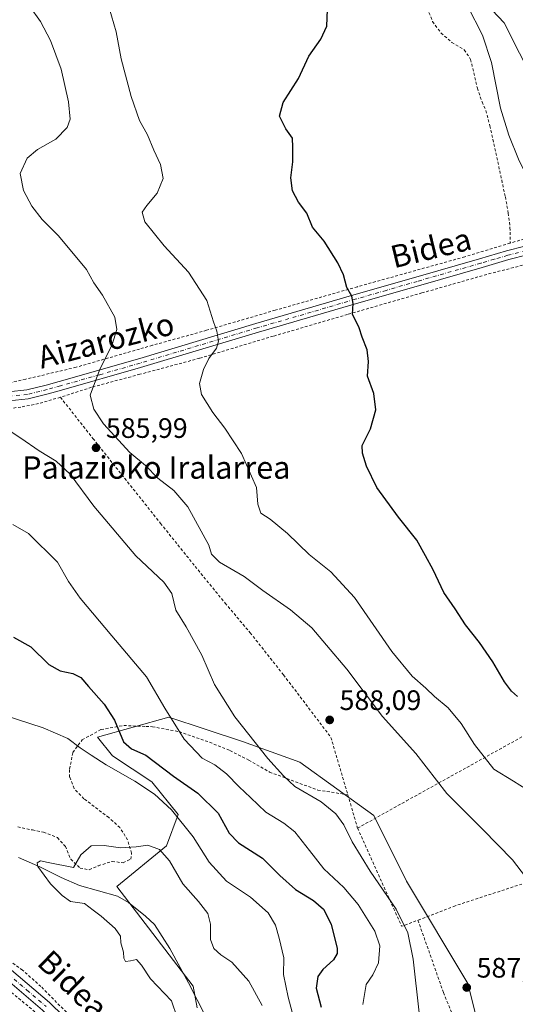
# Model space of a CAD drawing. Units: metres. Extents: x 600153 to 603583, y 4761552 to 4763916.
# Drawn here: x 600648 to 600825, y 4762343 to 4762694 of the extents above; entities that cross this region are included whole.
import ezdxf
from ezdxf.enums import TextEntityAlignment as Align

# ---------------------------------------------------------------- set-up
doc = ezdxf.new("R2010")
doc.units = ezdxf.units.M
doc.header["$MEASUREMENT"] = 0
doc.linetypes.add('DGN Style 2', pattern=[1.6480167562047852, 0.988810053722871, -0.6592067024819142])
doc.linetypes.add('DGN Style 4', pattern=[2.6384748266838614, 1.318413404963828, -0.6592067024819142, 0.001648016756204785, -0.6592067024819142])
for name, color, linetype, lineweight in [('Alambrada', 7, 'DGN Style 2', 0), ('Arbolado forestal CxS', 92, 'Continuous', 0), ('Corriente natural lineal', 142, 'Continuous', 13), ('Curva de nivel maestra', 30, 'Continuous', 30), ('Curva de nivel normal', 30, 'Continuous', 0), ('Pista no pavimentada Cxs', 111, 'Continuous', 0), ('Pista no pavimentada eje', 91, 'DGN Style 4', 0), ('Prado CxS', 92, 'Continuous', 0), ('Punto de cota en terreno', 7, 'Continuous', 0), ('Rótulo de punto de cota en terreno', 7, 'Continuous', 0), ('Texto cartográfico', 7, 'Continuous', 0)]:
    doc.layers.add(name, color=color, linetype=linetype, lineweight=lineweight)
doc.styles.add('Style-Arial', font='txt')

# ---------------------------------------------------------------- blocks, each defined once
blk = doc.blocks.new('*U15')
at = {"layer": 'Arbolado forestal CxS', "color": 92, "linetype": 'Continuous', "lineweight": 0}
blk.add_polyline3d([(600836.8645000001, 4762660.993899999, 576.8098999999929), (600820.5601000005, 4762693.185699999, 572.9863000000041), (600790.2647000002, 4762725.2029, 571.9440000000031)], dxfattribs=at)
blk = doc.blocks.new('5PATER')
at = {"layer": 'Punto de cota en terreno', "linetype": 'Continuous', "lineweight": 0}
h = blk.add_hatch(color=51, dxfattribs=at)
edge = h.paths.add_edge_path()
edge.add_ellipse((0, 0), major_axis=(-0.1095731443231308, -0.1110710700762829), ratio=0.9994222409660322, start_angle=0, end_angle=360)

msp = doc.modelspace()

# ---------------------------------------------------------------- linework, layer by layer
at = {"layer": 'Alambrada', "color": 7, "linetype": 'DGN Style 2', "lineweight": 0, "extrusion": (-0.763299230598822, -0.226948022310848, 0.6048709612276336), "elevation": -1539128.155575159, "flags": 128}
msp.add_lwpolyline([(-4393873.336975751, 1169823.764792449), (-4393873.33697575, 1169806.999997787)], dxfattribs=at)
at = {"layer": 'Alambrada', "color": 7, "linetype": 'DGN Style 2', "lineweight": 0, "extrusion": (-0.02276127966252885, 0.07732331861506772, 0.996746220733481), "elevation": 355172.4094776118, "flags": 128}
msp.add_lwpolyline([(-1921148.488810828, -4384585.027538831), (-1921148.488810828, -4384572.592640148)], dxfattribs=at)
at = {"layer": 'Alambrada', "color": 7, "linetype": 'DGN Style 2', "lineweight": 0, "extrusion": (0.142255309746853, -0.006454180286540232, 0.9898089565192143), "elevation": 55322.47058981027, "flags": 128}
msp.add_lwpolyline([(4784741.207254521, -380298.278320855), (4784706.955712024, -380315.7465174675), (4784709.436308534, -380321.4985576062)], dxfattribs=at)
at = {"layer": 'Alambrada', "color": 7, "linetype": 'DGN Style 2', "lineweight": 0}
for points in [[(600764.1901000004, 4762726.8101, 576.0967999999993), (600765.5100999996, 4762725.270099999, 577.6033000000025), (600769.5500999996, 4762722.2301, 583.6744000000035), (600774.3501000004, 4762719.720100001, 585.5623999999953), (600779.2500999998, 4762718.220100001, 587.3634000000021), (600783.8201000001, 4762716.0101, 585.5611999999965), (600787.8601000002, 4762712.850099999, 584.6233999999968), (600790.5401, 4762708.540100001, 587.9179000000004), (600793.0900999998, 4762698.3301, 588.4201999999932), (600795.0100999996, 4762693.630100001, 588.0090999999958), (600798.0301000001, 4762689.5001, 586.8337999999932), (600801.8901000004, 4762686.190099999, 584.2246000000014), (600806.3000999996, 4762683.550100001, 578.099000000002), (600808.5800999999, 4762680.1501, 580.2323000000034), (600810.9801000003, 4762669.920100001, 580.1732000000047), (600812.6401000004, 4762665.0101, 576.9032000000007), (600814.0100999996, 4762661.9001, 577.607799999998), (600815.4401000004, 4762656.5001, 578.153999999995), (600820.9600999998, 4762631.1801, 576.5595999999932), (600822.0100999996, 4762625.360099999, 572.2320999999939), (600822.6101000002, 4762620.210100001, 570.9057999999932), (600822.6700999998, 4762614.6801, 570.8803000000044)], [(600822.6700999998, 4762614.6801, 570.8803000000044), (600806.4600999998, 4762609.800100001, 572.4545999999973), (600768.1901000004, 4762599.130100001, 575.4853000000003), (600738.9200999998, 4762590.770099999, 579.2228999999934), (600714.3800999997, 4762583.600099999, 580.8720999999932), (600695.1001000004, 4762578.2601, 590.245299999995), (600690.4801000003, 4762576.9301, 594.5809000000008), (600667.8701, 4762570.4301, 592.829700000002), (600649.8901000004, 4762566.190099999, 588.0760000000009), (600645.0100999996, 4762565.050100001, 588.0261000000028)], [(600768.2600999996, 4762406.210100001, 603.5749999999971), (600785.7100999998, 4762415.9301, 587.5815000000002), (600807.2600999996, 4762427.850099999, 581.590400000001), (600835.1201, 4762443.3101, 575.4361000000063), (600849.3701, 4762450.5701, 573.3484999999928), (600860.9301000005, 4762456.440099999, 571.6551999999938), (600885.8300999999, 4762471.380100001, 587.0302999999985), (600881.1901000004, 4762484.4901, 576.7774000000063), (600871.3201000001, 4762517.190099999, 575.7406999999948), (600865.1901000004, 4762533.880100001, 580.9719000000041), (600856.6401000004, 4762555.300100001, 585.9967000000033), (600856.0800999999, 4762557.460100001, 582.5641999999935), (600852.1700999998, 4762572.7301, 582.235799999995), (600847.5301000001, 4762586.520099999, 571.4345999999932), (600838.3000999996, 4762609.630100001, 590.7312999999995), (600814.3000999996, 4762603.520099999, 571.235799999995), (600791.2301000003, 4762596.9301, 573.3420999999944), (600764.6601, 4762589.2501, 575.1297999999952), (600738.1700999998, 4762581.5101, 577.6543999999994), (600711.9401000004, 4762573.6601, 583.8772000000026), (600690.6401000004, 4762567.940099999, 588.7056000000011), (600673.3501000004, 4762563.300100001, 589.5362000000023), (600662.2801000001, 4762559.7601, 586.3901999999945)], [(600662.2801000001, 4762559.7601, 586.3901999999945), (600654.4801000003, 4762557.470100001, 586.8372999999992), (600648.1700999998, 4762556.2501, 586.7746999999945), (600644.4200999998, 4762555.770099999, 586.547900000005), (600636.8201000001, 4762555.5801, 588.7056000000011), (600603.3300999999, 4762560.960100001, 585.5571999999956), (600585.1001000004, 4762565.300100001, 582.8022999999957), (600565.6700999998, 4762572.7301, 579.5788999999932), (600555.7801000001, 4762576.110099999, 578.1294999999955), (600548.4801000003, 4762577.5001, 577.4395999999979), (600543.4200999998, 4762577.890100001, 576.8880000000064), (600538.7600999996, 4762577.8201, 576.4089999999997), (600535.5301000001, 4762577.220100001, 576.0883000000031), (600529.0301000001, 4762575.3301, 575.4799000000058), (600522.1401000004, 4762572.6501, 575.9075000000012)], [(600662.2801000001, 4762559.7601, 586.3901999999945), (600673.8901000004, 4762545.0601, 585.8003999999928), (600691.4001000002, 4762523.0801, 586.3736000000063), (600697.9901000002, 4762514.8101, 586.3653999999951), (600710.3300999999, 4762499.470100001, 585.735799999995), (600720.9901000002, 4762486.4101, 586.7526999999973), (600729.9801000003, 4762475.8101, 587.5209000000032), (600741.8400999998, 4762460.8301, 588.2296999999963), (600758.7600999996, 4762438.540100001, 588.005999999994), (600764.7600999996, 4762418.100099999, 602.5727000000043)], [(600647.0500999996, 4762406.640100001, 566.5654999999971), (600652.3000999996, 4762405.550100001, 566.4413000000059), (600656.2801000001, 4762404.7501, 566.349000000002), (600661.1901000004, 4762402.8201, 565.7798000000039), (600664.0500999996, 4762399.710100001, 565.5418999999965), (600665.9401000004, 4762395.100099999, 565.9526999999945), (600669.2701000003, 4762391.940099999, 565.2574000000022), (600672.5601000005, 4762391.4001, 565.938599999994), (600675.8000999996, 4762392.800100001, 564.8882000000012), (600680.7301000003, 4762394.370100001, 565.5145000000048), (600684.6300999997, 4762393.8301, 567.5881999999983), (600687.4101, 4762395.170100001, 568.8371999999945), (600687.6201, 4762397.2501, 567.776199999993), (600686.2600999996, 4762402.0001, 570.7814999999973), (600683.5100999996, 4762406.420100001, 577.8803000000044), (600679.5500999996, 4762409.940099999, 577.9159000000072), (600670.6901000004, 4762416.670100001, 575.9965999999986), (600667.1401000004, 4762420.3201, 577.9092999999993), (600665.5800999999, 4762424.380100001, 580.0709999999963), (600665.5800999999, 4762427.270099999, 582.4336000000039), (600666.7100999998, 4762433.1501, 582.369200000001), (600670.0500999996, 4762437.670100001, 579.4244999999937), (600676.7801000001, 4762441.340100001, 577.6747000000032), (600684.8701, 4762442.770099999, 580.0853000000062), (600692.8000999996, 4762442.440099999, 584.5829999999987), (600695.0701000001, 4762442.350099999, 584.2397999999957), (600704.6001000004, 4762440.590100001, 586.6073000000034), (600715.4801000003, 4762436.8101, 585.8562999999995), (600722.7401000002, 4762433.8301, 587.4386999999988), (600729.4301000005, 4762430.470100001, 589.4176000000007), (600736.8300999999, 4762426.190099999, 585.5295000000042), (600746.1001000004, 4762422.720100001, 589.5198999999993), (600754.0701000001, 4762419.7501, 595.8975999999967), (600764.7600999996, 4762418.100099999, 602.5727000000043)], [(600952.1401000004, 4762248.4301, 591.8880999999965), (600956.6401000004, 4762261.0001, 582.7309999999999), (600928.3701, 4762287.0601, 575.9035000000003), (600912.5701000001, 4762299.850099999, 588.4107999999978), (600903.0900999998, 4762307.0001, 595.7583000000013), (600889.0500999996, 4762317.9101, 594.4640999999974), (600888.0100999996, 4762321.0601, 593.4689000000071), (600888.5100999996, 4762324.3101, 591.6416999999929), (600894.6001000004, 4762346.9301, 590.4395999999979), (600896.7001, 4762354.4301, 584.7299999999959), (600897.7600999996, 4762365.470100001, 594.7194000000018), (600897.5000999998, 4762368.440099999, 596.1199999999953), (600896.1700999998, 4762374.110099999, 593.2106000000058), (600893.6601, 4762380.610099999, 591.6898999999976), (600890.2801000001, 4762386.300100001, 588.7223999999987), (600886.2801000001, 4762392.0601, 587.2026999999945), (600884.0401, 4762394.8201, 586.2837000000001), (600875.8201000001, 4762403.390100001, 582.3681999999973), (600854.8300999999, 4762395.790100001, 580.1977999999945), (600826.8901000004, 4762386.290100001, 585.3920000000071), (600803.1001000004, 4762378.550100001, 588.6738000000041), (600789.7801000001, 4762373.4301, 600.2684000000008)], [(600601.1300999997, 4762378.7601, 574.148000000001), (600615.7100999998, 4762369.450099999, 572.0832999999984), (600634.6700999998, 4762356.0601, 573.5614999999962), (600656.0100999996, 4762338.4101, 575.4640000000073), (600667.5701000001, 4762327.1501, 575.7214999999997), (600674.4801000003, 4762319.220100001, 569.0274000000063), (600680.7100999998, 4762310.940099999, 577.1713000000018), (600685.3000999996, 4762303.9101, 572.7376999999979), (600688.6001000004, 4762296.5001, 574.5359999999928), (600690.8300999999, 4762287.360099999, 575.0237999999954)], [(600789.7801000001, 4762373.4301, 600.2684000000008), (600798.8901000004, 4762347.590100001, 603.4081000000006), (600808.0301000001, 4762325.300100001, 599.2857999999978)], [(600665.5701000001, 4762339.420100001, 569.3454999999958), (600655.3501000004, 4762349.7401, 567.8041999999987), (600648.7801000001, 4762355.600099999, 568.2504999999946), (600637.1401000004, 4762363.8301, 569.1834999999992)]]:
    msp.add_polyline3d(points, dxfattribs=at)
at = {"layer": 'Arbolado forestal CxS', "color": 92, "linetype": 'Continuous', "lineweight": 0}
for points in [[(600698.6990999999, 4762802.152100001, 575.9121000000014), (600705.3680999996, 4762800.3665, 576.1398999999947), (600730.3835000005, 4762783.5285, 575.2801000000036), (600756.7741, 4762758.4495, 574.8757000000041), (600790.2647000002, 4762725.2029, 571.9440000000031), (600820.5601000005, 4762693.185699999, 572.9863000000041), (600836.8645000001, 4762660.993899999, 576.8098999999929), (600844.0491000004, 4762631.4803, 573.1923999999999)], [(600711.1004999997, 4762342.140100001, 562.9523000000045), (600709.6821, 4762349.9451, 562.7877000000008), (600682.3844999997, 4762385.4483, 563.7811999999976), (600700.0994999995, 4762399.941099999, 565.925700000007), (600704.2259000001, 4762411.053900001, 571.2054000000062), (600694.8450999996, 4762422.7389, 572.0043000000006), (600680.9099000003, 4762432.0089, 572.3736999999965), (600675.4967, 4762438.6395, 572.440300000002), (600700.9457, 4762445.785900001, 579.9664000000049), (600713.8498999998, 4762441.484300001, 582.2001000000018), (600727.2506999997, 4762437.017300001, 584.1989999999934), (600747.7093000002, 4762429.710700001, 586.6123999999982), (600774.0137, 4762410.713099999, 587.3874999999971), (600785.7046999997, 4762387.331499999, 587.2703000000038), (600807.6249000002, 4762350.7985, 587.2578999999969), (600819.3145000003, 4762304.0351, 584.8987000000052)], [(600711.1004999997, 4762342.140100001, 562.9523000000045), (600709.6821, 4762349.9451, 562.7877000000008), (600682.3844999997, 4762385.4483, 563.7811999999976), (600700.0994999995, 4762399.941099999, 565.925700000007), (600704.2259000001, 4762411.053900001, 571.2054000000062), (600694.8450999996, 4762422.7389, 572.0043000000006), (600680.9099000003, 4762432.0089, 572.3736999999965), (600675.4967, 4762438.6395, 572.440300000002), (600700.9457, 4762445.785900001, 579.9664000000049), (600713.8498999998, 4762441.484300001, 582.2001000000018), (600727.2506999997, 4762437.017300001, 584.1989999999934), (600747.7093000002, 4762429.710700001, 586.6123999999982), (600774.0137, 4762410.713099999, 587.3874999999971), (600785.7046999997, 4762387.331499999, 587.2703000000038), (600807.6249000002, 4762350.7985, 587.2578999999969), (600819.3145000003, 4762304.0351, 584.8987000000052)]]:
    msp.add_polyline3d(points, dxfattribs=at)
at = {"layer": 'Corriente natural lineal', "color": 142, "linetype": 'Continuous', "lineweight": 13}
for points in [[(600807.4700999996, 4762699.2401, 571.4250999999931), (600812.7801000001, 4762688.770099999, 571.2103000000062), (600816.0100999996, 4762679.040100001, 571.1407999999938), (600819.1700999998, 4762662.7401, 571.5816999999952), (600822.1700999998, 4762653.1601, 571.3798999999999), (600825.6300999997, 4762644.5801, 571.7287000000069), (600829.9200999998, 4762635.770099999, 571.1578000000009), (600832.9001000002, 4762628.020099999, 570.3105000000069), (600834.8800999997, 4762621.4001, 570.0896999999968), (600836.6091, 4762617.472300001, 570.3650000000052)], [(600647.3300999999, 4762395.700099999, 565.2277999999933), (600654.9001000002, 4762392.4199, 565.088499999998), (600662.5900999998, 4762388.590100001, 564.9587000000029), (600669.1201, 4762385.729900001, 564.6938999999984), (600682.6601, 4762381.969900001, 563.6052000000054), (600686.5701000001, 4762379.720100001, 563.4324999999953), (600692.6101000002, 4762374.850099999, 563.7449999999953), (600695.8503000002, 4762371.8101, 563.6897000000026), (600701.2901, 4762363.280099999, 562.9698000000062), (600708.0201000003, 4762351.090100001, 562.8840000000055), (600714.1901000004, 4762338.960100001, 562.7657000000036)]]:
    msp.add_polyline3d(points, dxfattribs=at)
at = {"layer": 'Curva de nivel maestra', "color": 30, "linetype": 'Continuous', "lineweight": 30, "elevation": 575, "flags": 128}
for points in [[(600825.3201000001, 4762453.130100001), (600823.2100999998, 4762455.020099999), (600820.6401000004, 4762458.390100001), (600816.5099999999, 4762465.440199999), (600811.7800000003, 4762472.340100001), (600806.7000000002, 4762478.620200001), (600803.0301999999, 4762484.350099999), (600798.9901000002, 4762490.220100001), (600795.1601, 4762498.260299999), (600792.4400000004, 4762503.200200001), (600789.3600000005, 4762508.870200001), (600782.8701, 4762516.9902), (600775.1001000004, 4762527.610300001), (600771.3899999997, 4762535.1402), (600769.9800000006, 4762539.770099999), (600769.8800999997, 4762542.5602), (600772.8800999997, 4762548.450200001), (600774.7901, 4762555.3102), (600774.0099, 4762561.080200001), (600771.8099999996, 4762567.220100001), (600772.1399999997, 4762572.550100001), (600771.6599000003, 4762576.700200001), (600769.8601000002, 4762581.160300001), (600768.79, 4762584.440199999), (600766.4800000006, 4762589.3102), (600766.6700999998, 4762593.130200001), (600766.2199999997, 4762595.750200001), (600764.3800999997, 4762598.8902), (600763.25, 4762603.3202), (600761.2699999996, 4762607.6702), (600756.3399999999, 4762615.4001), (600752.1600000003, 4762620.3301), (600750.1600000003, 4762625.310000001), (600747.1501000002, 4762629.3202), (600745.0099999999, 4762633.260199999), (600744.4702000003, 4762637.9101), (600745.1399999997, 4762643.620200001), (600745.2100000001, 4762648.9101), (600745.0399000002, 4762652.100099999), (600742.7298999997, 4762655.460200001), (600740.4700999996, 4762659.960200001), (600741.7701000003, 4762664.7501), (600747.1501000002, 4762673.3202), (600750.8902000004, 4762681.32), (600755.1699999999, 4762687.3201), (600757.29, 4762691.9801), (600757.5099, 4762697.960200001)], [(600645.5201000003, 4762474.280300001), (600651.75, 4762470.830200001), (600658.1100000005, 4762464.520199999), (600662.1901000004, 4762462.210200001), (600666.7599, 4762461.280300001), (600669.5601000005, 4762459.890100001), (600672.2399000004, 4762456.6501), (600677.8499999996, 4762450.340100001), (600681.5199999996, 4762444.700200001), (600684.7999999998, 4762437.000200001), (600687.5899999999, 4762434.460200001), (600692.7001999998, 4762432.260299999), (600702.6300999997, 4762424.710100001), (600711.2800000003, 4762418.700099999), (600718.5698999995, 4762411.580200001), (600722.4800000006, 4762404.420100001), (600725.8300000001, 4762400.9301), (600734.3200000003, 4762395.470100001), (600740.5899999999, 4762389.3301), (600746.1299999999, 4762384.300000001), (600752.4900000002, 4762380.360099999), (600756.1300999997, 4762377.350000001), (600758.8201000001, 4762372.040100001), (600760.9901999999, 4762363.290100001), (600761.0201000003, 4762361.5001), (600759.7200999996, 4762359.330200001), (600755.9101999998, 4762355.870100001), (600754.1101000002, 4762353.3102), (600753.54, 4762349.190199999), (600755.2999999998, 4762342.4202)]]:
    msp.add_lwpolyline(points, dxfattribs=at)
at = {"layer": 'Curva de nivel normal', "color": 30, "linetype": 'Continuous', "lineweight": 0, "flags": 128}
for points, elevation in [([(600828.1401000004, 4762388.860099999), (600823.5499999998, 4762394.850000001), (600812.8799999999, 4762405.7401), (600800.0800000001, 4762418.550000001), (600789.0399000002, 4762432.850000001), (600777.1699999999, 4762445.939999999), (600764.3800999997, 4762462.8101), (600757.2000000002, 4762471.4301), (600751.9899000004, 4762477.630100001), (600744.3901000004, 4762483.940099999), (600734.4401000004, 4762490.850199999), (600727.7800000003, 4762495.870100001), (600719.0000999998, 4762500.950099999), (600716.2100000001, 4762503.8301), (600715.2699999996, 4762507.039899999), (600707.7199999997, 4762520.7301), (600702.7100999998, 4762526.52), (600697.0601000005, 4762530.9), (600692.5701000001, 4762535.380100001), (600687.04, 4762540.039899999), (600677.6801000005, 4762550.300000001), (600674.2199999997, 4762555.52), (600672.8800999997, 4762560.530099999), (600676.1901000004, 4762569.390100001), (600680.7100999998, 4762578.559900001), (600682.3701, 4762583.850099999), (600681.6601999998, 4762588.2599), (600677.3198999995, 4762596.140100001), (600674.2300000006, 4762600.529999999), (600671.5601000005, 4762605.300000001), (600661.5902000006, 4762617.230000001), (600655.7599, 4762623.090100001), (600652.0301000001, 4762627.870100001), (600649.1501000002, 4762633.42), (600647.9699999997, 4762639.479900001), (600650.3800999997, 4762644.960100001), (600654.1601999998, 4762648.020099999), (600660.6699000001, 4762651.7601), (600664.7300000006, 4762655.8301), (600665.7199999997, 4762658.8201), (600665.1100000005, 4762665.0001), (600662.5499999998, 4762676.6599), (600658.7401000002, 4762686.92), (600655.1600000003, 4762693.670100001), (600651.2401000002, 4762699.130100001)], 585), ([(600832.8600000005, 4762417.210000001), (600823.9100000003, 4762422.99), (600816.8799999999, 4762427.17), (600809.9199999999, 4762436.060000001), (600805.2199999997, 4762443.5), (600800.6100000005, 4762449.050000001), (600795.6699999999, 4762453.109999999), (600792.6200000001, 4762456.060000001), (600787.7599999999, 4762460.33), (600780.4800000006, 4762469.109999999), (600767.1399999997, 4762488.359999999), (600758.7800000003, 4762497.539999999), (600750.9800000006, 4762503.77), (600743.2699999996, 4762511.17), (600737.0800000001, 4762516.289999999), (600733.7000000002, 4762518.5), (600732.7199999997, 4762521.67), (600732.2599999999, 4762527.58), (600726.8499999996, 4762539.67), (600720.9699999997, 4762548.779999999), (600716.6799999997, 4762554.310000001), (600712.6200000001, 4762560.720000001), (600711.9000000004, 4762564.630000001), (600713.2599999999, 4762569.689999999), (600715.2199999997, 4762573.52), (600717.8899999997, 4762577.199999999), (600718.6299999999, 4762579.699999999), (600718.0599999996, 4762583.26), (600716.8700000001, 4762586.680000001), (600714.4400000004, 4762594.220000001), (600707.9400000004, 4762604.34), (600699.2999999998, 4762613.730000001), (600692.3799999999, 4762622.300000001), (600691.3799999999, 4762625.66), (600693.0599999996, 4762628.09), (600696.8399999999, 4762632.42), (600698.9299999997, 4762637.75), (600698, 4762642.680000001), (600695.6200000001, 4762647.82), (600693.2999999998, 4762653.32), (600690.4800000006, 4762658.32), (600687.4699999997, 4762666.980000001), (600683.9000000004, 4762680.32), (600682.1699999999, 4762689.980000001), (600679.6699999999, 4762698.58)], 580), ([(600637.0499999998, 4762552.42), (600648.1699999999, 4762545.220000001), (600654.7298999997, 4762540.6601), (600660.7699999996, 4762536.979900001), (600665.7298999997, 4762532.340100001), (600674.1500000004, 4762520.880100001), (600689.1901000004, 4762503.2601), (600699.1699000001, 4762493.9101), (600702.0100999996, 4762489.76), (600703.4001000002, 4762483.82), (600707.1601, 4762477.949999999), (600712.6601, 4762467.880100001), (600717.2801000001, 4762457.4), (600724.4400000004, 4762445.870100001), (600736.2602000004, 4762431.030200001), (600741.8800999997, 4762424.850199999), (600745.8400999998, 4762421.090100001), (600755.2199999997, 4762415.520099999), (600760.5601000005, 4762411.3201), (600763.3300999999, 4762407.370100001), (600766.3400999998, 4762401.32), (600772.7801999999, 4762390.810000001), (600782.0100999996, 4762377.3499), (600786.1401000004, 4762368.92), (600788.04, 4762359.5), (600790.2301000003, 4762340.350099999)], 585), ([(600645.2800000003, 4762514.460000001), (600650.9400000004, 4762511.140000001), (600661.1900000004, 4762500.939999999), (600665.1699999999, 4762494.08), (600669.3600000005, 4762488.130000001), (600680.6600000003, 4762474.74), (600693, 4762460.08), (600699.5, 4762448.92), (600706.4400000004, 4762437.939999999), (600712.8300000001, 4762431.140000001), (600717.2999999998, 4762428.76), (600721.54, 4762425.539999999), (600725.9800000006, 4762420.980000001), (600730.0999999996, 4762417.15), (600735.5, 4762411.91), (600741.9400000004, 4762408.02), (600745.9000000004, 4762404.84), (600751.1299999999, 4762398.26), (600756.2199999997, 4762391.66), (600763.2999999998, 4762385.08), (600768.5, 4762378.939999999), (600774.3899999997, 4762369.5), (600776.2199999997, 4762364.210000001), (600775.7100000001, 4762358.24), (600773.75, 4762353.980000001), (600771.3700000001, 4762350.439999999), (600770.0800000001, 4762343.310000001)], 580), ([(600638.0599999996, 4762447.76), (600656.1399999997, 4762441.980000001), (600664.9000000004, 4762438.189999999), (600669.2800000003, 4762434.779999999), (600673.2400000002, 4762432.26), (600678.5800000001, 4762428.779999999), (600688.8700000001, 4762422.970000001), (600695.8600000005, 4762418.289999999), (600701.9000000004, 4762412.67), (600709.6799999997, 4762403.109999999), (600715.3700000001, 4762394.119999999), (600721.4900000002, 4762387.359999999), (600730.0599999996, 4762381.609999999), (600736.4299999997, 4762375.980000001), (600738.9800000006, 4762371.65), (600740.25, 4762367.029999999), (600742.0099999999, 4762360.039999999), (600741.8600000005, 4762354.039999999), (600743.4500000002, 4762346.02), (600747.7000000002, 4762330.42)], 570), ([(600734.25, 4762343), (600729.5300000003, 4762351.640000001), (600723.4699999997, 4762358.449999999), (600719.4600000001, 4762361.060000001), (600716.9400000004, 4762363.26), (600715.7599999999, 4762366.529999999), (600715.8200000003, 4762371.939999999), (600714.8099999996, 4762375.84), (600711.54, 4762380.039999999), (600705.9199999999, 4762386.369999999), (600701.1299999999, 4762394.5), (600697.6100000005, 4762398.630000001), (600693.4299999997, 4762400.130000001), (600689.2699999996, 4762399.51), (600683.6799999997, 4762399.220000001), (600677.8799999999, 4762400), (600673.2800000003, 4762399.84), (600669.6100000005, 4762396.689999999), (600666.8899999997, 4762392.220000001), (600657.9400000004, 4762393.92), (600655.2100000001, 4762394.59), (600654.0300000003, 4762393.779999999), (600654.2300000006, 4762392.550000001), (600658.7300000006, 4762386.300000001), (600662.8799999999, 4762382.220000001), (600665.8600000005, 4762380.01), (600670.8799999999, 4762379.300000001), (600674.0199999996, 4762377), (600676.7800000003, 4762374.859999999), (600681.7999999998, 4762370.380000001), (600683.6699999999, 4762367.710000001), (600683.7699999996, 4762365.380000001), (600684.75, 4762362.039999999), (600684.9199999999, 4762359.82), (600685.5300000003, 4762358.66), (600687.3200000003, 4762358.859999999), (600689.4600000001, 4762359.4), (600691.2400000002, 4762357.350000001), (600694.3700000001, 4762352.480000001), (600701.9000000004, 4762344.680000001), (600703.8899999997, 4762338.710000001)], 565)]:
    msp.add_lwpolyline(points, dxfattribs=dict(at, elevation=elevation))
at = {"layer": 'Pista no pavimentada Cxs', "color": 111, "linetype": 'Continuous', "lineweight": 0}
for points in [[(600643.8101000005, 4762561.690099999, 587.3239999999934), (600650.2600999996, 4762562.360099999, 587.3396999999968), (600657.1700999998, 4762564.050100001, 587.0443999999989), (600661.8400999998, 4762565.3201, 587.0673999999999), (600690.5500999996, 4762573.530099999, 594.6564000000071), (600732.0000999998, 4762585.9901, 581.7716999999975), (600766.9801000003, 4762596.190099999, 575.0878999999986), (600789.0900999998, 4762602.5801, 574.4213000000018), (600811.7500999998, 4762609.050100001, 571.439400000003), (600821.3701, 4762611.870100001, 571.0053000000044), (600834.4200999998, 4762615.3101, 586.0731999999989)], [(600643.8101000005, 4762561.690099999, 587.3239999999934), (600650.2600999996, 4762562.360099999, 587.3396999999968), (600657.1700999998, 4762564.050100001, 587.0443999999989), (600661.8400999998, 4762565.3201, 587.0673999999999), (600690.5500999996, 4762573.530099999, 594.6564000000071), (600732.0000999998, 4762585.9901, 581.7716999999975), (600766.9801000003, 4762596.190099999, 575.0878999999986), (600789.0900999998, 4762602.5801, 574.4213000000018), (600811.7500999998, 4762609.050100001, 571.439400000003), (600821.3701, 4762611.870100001, 571.0053000000044), (600834.4200999998, 4762615.3101, 586.0731999999989)], [(600835.2200999996, 4762612.220100001, 587.5399999999936), (600822.2301000003, 4762608.800100001, 571.0283000000054), (600812.6401000004, 4762605.9801, 571.3015000000014), (600789.9700999996, 4762599.5101, 573.8911999999982), (600767.8701, 4762593.130100001, 574.8565999999992), (600732.9200999998, 4762582.940099999, 579.0194000000047), (600690.8601000002, 4762570.295100001, 591.6448999999993), (600662.7001, 4762562.2501, 586.2853999999934), (600657.9700999996, 4762560.960100001, 586.7048000000068), (600650.8101000005, 4762559.210100001, 587.0439999999944), (600643.9501, 4762558.5001, 586.9134999999952)], [(600835.2200999996, 4762612.220100001, 587.5399999999936), (600822.2301000003, 4762608.800100001, 571.0283000000054), (600812.6401000004, 4762605.9801, 571.3015000000014), (600789.9700999996, 4762599.5101, 573.8911999999982), (600767.8701, 4762593.130100001, 574.8565999999992), (600732.9200999998, 4762582.940099999, 579.0194000000047), (600690.8601000002, 4762570.295100001, 591.6448999999993), (600662.7001, 4762562.2501, 586.2853999999934), (600657.9700999996, 4762560.960100001, 586.7048000000068), (600650.8101000005, 4762559.210100001, 587.0439999999944), (600643.9501, 4762558.5001, 586.9134999999952)], [(600511.4501, 4762569.970100001, 576.3074999999953), (600513.3501000004, 4762565.940099999, 580.9671999999991), (600515.5201000003, 4762559.520099999, 586.0963999999949), (600517.0201000003, 4762553.210100001, 587.3831000000064), (600518.6901000004, 4762539.220100001, 585.4231), (600520.2100999998, 4762523.5701, 583.1438000000053), (600523.5000999998, 4762502.610099999, 577.050700000007), (600526.5701000001, 4762485.790100001, 573.9064999999973), (600529.7500999998, 4762471.2401, 574.374299999996), (600533.4101, 4762456.470100001, 572.1343000000053), (600537.0701000001, 4762444.9801, 575.9511000000057), (600538.9301000005, 4762440.8301, 576.8824000000022), (600540.3901000004, 4762438.520099999, 576.5497999999934), (600548.7001, 4762428.1501, 578.3741000000009), (600554.2401000002, 4762423.120100001, 581.2747999999992), (600560.8701, 4762418.3201, 579.5188000000053), (600568.3901000004, 4762413.640100001, 572.3815000000031), (600584.5201000003, 4762402.2301, 571.2782000000007), (600621.0100999996, 4762373.440099999, 569.5396999999939), (600644.7901, 4762355.600099999, 568.6227999999974), (600658.3601000002, 4762344.030099999, 568.8815000000031), (600673.1801000005, 4762329.710100001, 567.7744999999995)], [(600711.9485999999, 4762262.4296, 570.2887000000047), (600704.0601000005, 4762275.1601, 568.937699999995), (600698.9101, 4762283.7301, 578.3650000000052), (600695.4101, 4762290.3101, 576.204700000002), (600687.1801000005, 4762305.770099999, 571.5184000000008), (600683.6001000004, 4762311.470100001, 575.8757000000041), (600670.5301000001, 4762327.2501, 571.3105000000069), (600655.9301000005, 4762341.360099999, 571.0817999999999), (600642.5301000001, 4762352.770099999, 568.8276999999945), (600618.8101000005, 4762370.5701, 570.960699999996), (600582.3601000002, 4762399.340100001, 571.602899999998), (600566.3901000004, 4762410.630100001, 572.4247999999934), (600558.8501000004, 4762415.3101, 576.0589000000036), (600551.9501, 4762420.300100001, 577.5108000000037), (600546.0601000005, 4762425.6601, 576.0470999999961), (600537.4401000004, 4762436.420100001, 574.5492999999988), (600535.7301000003, 4762439.120100001, 573.9198000000034), (600533.6901000004, 4762443.690099999, 573.008799999996)], [(600644.7901, 4762355.600099999, 568.6227999999974), (600658.3601000002, 4762344.030099999, 568.8815000000031), (600673.1801000005, 4762329.710100001, 567.7744999999995)], [(600655.9301000005, 4762341.360099999, 571.0817999999999), (600642.5301000001, 4762352.770099999, 568.8276999999945)]]:
    msp.add_polyline3d(points, dxfattribs=at)
at = {"layer": 'Pista no pavimentada eje', "color": 91, "linetype": 'DGN Style 4', "lineweight": 0}
for points in [[(600828.3251, 4762612.0551, 574.9094999999943), (600821.8000999996, 4762610.335100001, 571.0166000000027), (600816.9901000002, 4762608.925100001, 571.1157999999997), (600812.1951000001, 4762607.515100001, 571.3810999999987), (600789.5301000001, 4762601.045100001, 574.2143000000069), (600778.4751000004, 4762597.850099999, 574.0978000000032), (600767.4250999996, 4762594.6601, 574.9713000000047), (600732.4600999998, 4762584.465100001, 580.5387999999948), (600690.7050999999, 4762571.912500001, 593.8607000000047), (600676.2200999996, 4762567.770099999, 594.0166999999929), (600662.2701000003, 4762563.7851, 586.6380999999965), (600657.5701000001, 4762562.505100001, 586.7440999999963), (600650.5351, 4762560.7851, 587.1855999999971), (600643.8800999997, 4762560.095100001, 587.1187999999966)], [(600533.1527000006, 4762451.385700001, 572.2957000000024), (600535.3800999997, 4762444.335100001, 574.4590000000027), (600536.3101000005, 4762442.2601, 575.0654999999971), (600537.3300999999, 4762439.975099999, 574.8815000000031), (600538.9151, 4762437.470100001, 574.7635000000009), (600547.3800999997, 4762426.905099999, 577.8659999999945), (600550.3251, 4762424.225099999, 579.6888000000035), (600553.0950999996, 4762421.710100001, 580.2983999999997), (600556.5450999998, 4762419.215100001, 578.2832999999955), (600559.8601000002, 4762416.815099999, 578.0761000000057), (600563.6300999997, 4762414.475099999, 575.256899999993), (600567.3901000004, 4762412.1351, 572.1481000000058), (600575.4550999999, 4762406.4301, 573.425700000007), (600583.4401000004, 4762400.7851, 571.4118000000017), (600601.6851000005, 4762386.390100001, 571.5454999999929), (600619.9101, 4762372.005100001, 570.0282000000007), (600631.7701000003, 4762363.1051, 572.3913999999932), (600643.6601, 4762354.1851, 568.7406000000046), (600650.3601000002, 4762348.4801, 568.334600000002), (600657.1451000003, 4762342.6951, 569.5838999999978)]]:
    msp.add_polyline3d(points, dxfattribs=at)
at = {"layer": 'Prado CxS', "color": 92, "linetype": 'Continuous', "lineweight": 0}
for points in [[(600698.6990999999, 4762802.152100001, 575.9121000000014), (600705.3680999996, 4762800.3665, 576.1398999999947), (600730.3835000005, 4762783.5285, 575.2801000000036), (600756.7741, 4762758.4495, 574.8757000000041), (600790.2647000002, 4762725.2029, 571.9440000000031), (600820.5601000005, 4762693.185699999, 572.9863000000041), (600836.8645000001, 4762660.993899999, 576.8098999999929), (600844.0491000004, 4762631.4803, 573.1923999999999)], [(600790.2647000002, 4762725.2029, 571.9440000000031), (600820.5601000005, 4762693.185699999, 572.9863000000041), (600836.8645000001, 4762660.993899999, 576.8098999999929), (600844.0491000004, 4762631.4803, 573.1923999999999), (600838.8532999996, 4762606.181500001, 569.9263000000064), (600863.8025000002, 4762560.5759, 569.2338000000018), (600878.2997000003, 4762520.4265, 568.5046000000002), (600892.0203, 4762475.8333, 567.8770999999979), (600888.0566999996, 4762454.6183, 568.3622999999934), (600878.2988999998, 4762448.3915, 570.2863000000071), (600876.7801000001, 4762432.068499999, 571.6083000000071), (600905.9046999998, 4762431.276699999, 568.8698000000004), (600908.3120999997, 4762414.946699999, 570.627800000002), (600881.7285000002, 4762409.801300001, 575.1382000000012), (600897.7445, 4762375.905200001, 578.1664000000019), (600898.7242999999, 4762348.6029, 579.8056999999973), (600893.8141000001, 4762318.2193, 579.4759999999952)], [(600819.3145000003, 4762304.0351, 584.8987000000052), (600807.6249000002, 4762350.7985, 587.2578999999969), (600785.7046999997, 4762387.331499999, 587.2703000000038), (600774.0137, 4762410.713099999, 587.3874999999971), (600747.7093000002, 4762429.710700001, 586.6123999999982), (600727.2506999997, 4762437.017300001, 584.1989999999934), (600713.8498999998, 4762441.484300001, 582.2001000000018), (600700.9457, 4762445.785900001, 579.9664000000049), (600675.4967, 4762438.6395, 572.440300000002), (600680.9099000003, 4762432.0089, 572.3736999999965), (600694.8450999996, 4762422.7389, 572.0043000000006), (600704.2259000001, 4762411.053900001, 571.2054000000062), (600700.0994999995, 4762399.941099999, 565.925700000007), (600682.3844999997, 4762385.4483, 563.7811999999976), (600709.6821, 4762349.9451, 562.7877000000008), (600711.1004999997, 4762342.140100001, 562.9523000000045)], [(600711.1004999997, 4762342.140100001, 562.9523000000045), (600709.6821, 4762349.9451, 562.7877000000008), (600682.3844999997, 4762385.4483, 563.7811999999976), (600700.0994999995, 4762399.941099999, 565.925700000007), (600704.2259000001, 4762411.053900001, 571.2054000000062), (600694.8450999996, 4762422.7389, 572.0043000000006), (600680.9099000003, 4762432.0089, 572.3736999999965), (600675.4967, 4762438.6395, 572.440300000002), (600700.9457, 4762445.785900001, 579.9664000000049), (600713.8498999998, 4762441.484300001, 582.2001000000018), (600727.2506999997, 4762437.017300001, 584.1989999999934), (600747.7093000002, 4762429.710700001, 586.6123999999982), (600774.0137, 4762410.713099999, 587.3874999999971), (600785.7046999997, 4762387.331499999, 587.2703000000038), (600807.6249000002, 4762350.7985, 587.2578999999969), (600819.3145000003, 4762304.0351, 584.8987000000052)]]:
    msp.add_polyline3d(points, dxfattribs=at)

# ---------------------------------------------------------------- block references
at = {"layer": 'Arbolado forestal CxS', "color": 92, "linetype": 'Continuous', "lineweight": 0}
msp.add_blockref('*U15', (0, 0), dxfattribs=at)
at = {"layer": 'Punto de cota en terreno', "color": 7, "linetype": 'Continuous', "lineweight": 0, "xscale": 10, "yscale": 10, "zscale": 10}
for p in [(600674.9800000006, 4762541.74, 585.9900000000052), (600758.3099999996, 4762444.77, 588.0899999999965), (600807.1900000004, 4762349.41, 587.1499999999943)]:
    msp.add_blockref('5PATER', p, dxfattribs=at)

# ---------------------------------------------------------------- texts
at = {"layer": 'Rótulo de punto de cota en terreno', "color": 7, "linetype": 'Continuous', "lineweight": 0, "style": 'Style-Arial'}
for s, p in [('585,99', (600678.5077999998, 4762545.2678)), ('588,09', (600761.8378, 4762448.297800001)), ('587,15', (600810.7177999998, 4762352.937799999))]:
    msp.add_text(s, height=7.000000000000002, dxfattribs=at).set_placement(p)
at = {"layer": 'Texto cartográfico', "color": 7, "linetype": 'Continuous', "lineweight": 0, "style": 'Style-Arial'}
for s, rotation, p in [('Bidea', 13.72773397891735, (600794.4133446782, 4762612.996035497)), ('Aizarozko', 14.64353268304772, (600678.5128867688, 4762580.033265295)), ('Bidea', 315.9237839387025, (600666.7583449769, 4762350.494915889))]:
    msp.add_text(s, height=8, rotation=rotation, dxfattribs=at).set_placement(p, align=Align.MIDDLE_CENTER)
msp.add_text('Palazioko Iralarrea', height=8, dxfattribs=at).set_placement((600696.4763682925, 4762534.720150001), align=Align.MIDDLE_CENTER)

doc.saveas('drawing.dxf')
